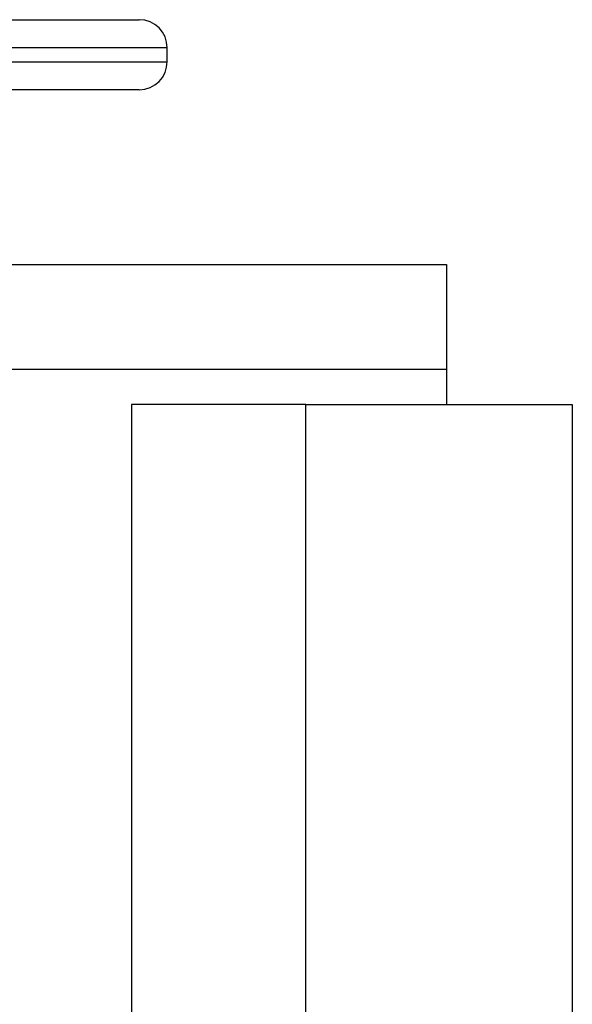
# Model space of a CAD drawing. Extents: x 0 to 16.5, y 0 to 11.7.
# Drawn here: x 5.6 to 5.6, y 5.9 to 5.9 of the extents above; entities that cross this region are included whole.
import ezdxf

# ---------------------------------------------------------------- set-up
doc = ezdxf.new("R2010")
doc.units = 0
doc.linetypes.add('SLD-SOLID', pattern=[0])
doc.layers.get('0').update_dxf_attribs({"linetype": 'CONTINUOUS'})

msp = doc.modelspace()

# ---------------------------------------------------------------- linework, layer by layer
at = {"color": 7, "linetype": 'SLD-SOLID'}
for p, q in [((5.584395969895858, 5.910661368038627), (5.621198943609838, 5.910661368038627)), ((5.622511279567844, 5.909349032080622), (5.583083633937853, 5.909349032080622)), ((5.622511279567844, 5.90869286410162), (5.622511279567844, 5.909349032080622)), ((5.583083633937853, 5.90869286410162), (5.622511279567844, 5.90869286410162)), ((5.621198943609838, 5.907380528143615), (5.584395969895858, 5.907380528143615)), ((5.569989057802717, 5.899178428406082), (5.635605855702979, 5.899178428406082)), ((5.635605855702979, 5.899178428406082), (5.635605855702979, 5.894257168563562)), ((5.635605855702979, 5.894257168563562), (5.569989057802717, 5.894257168563562)), ((5.635605855702979, 5.894257168563562), (5.635605855702979, 5.892616748616056)), ((5.62084207617542, 5.892616748616056), (5.620842076175434, 5.782270223233775)), ((5.629011367514003, 5.892616748616056), (5.62084207617542, 5.892616748616056)), ((5.629011367514018, 5.78154944724462), (5.629011367514003, 5.892616748616056)), ((5.641511367514003, 5.892616748616056), (5.641511367514017, 5.793938896689139))]:
    msp.add_line(p, q, dxfattribs=at)
for centre, start, end in [((5.621198943609838, 5.909349032080622), 0, 90), ((5.621198943609838, 5.90869286410162), 270.0000000000008, 0)]:
    msp.add_arc(centre, 0.001312335958005839, start, end, dxfattribs=at)
msp.add_open_spline([(5.629011367514003, 5.892616748616056), (5.630407905160932, 5.892616748616056), (5.633200815240805, 5.892616748616056), (5.636926198659299, 5.892616748616056), (5.63975272475032, 5.892616748616056), (5.641285860750306, 5.892616748616056), (5.641446115989287, 5.892616748616056), (5.641511367514003, 5.892616748616056)], degree=3, knots=[0, 0, 0, 0, 0.2123604453995659, 0.4246957680138648, 0.6377615150265813, 0.8525064540459973, 0.9999999999999999, 0.9999999999999999, 0.9999999999999999, 0.9999999999999999], dxfattribs=at)

doc.saveas('drawing.dxf')
